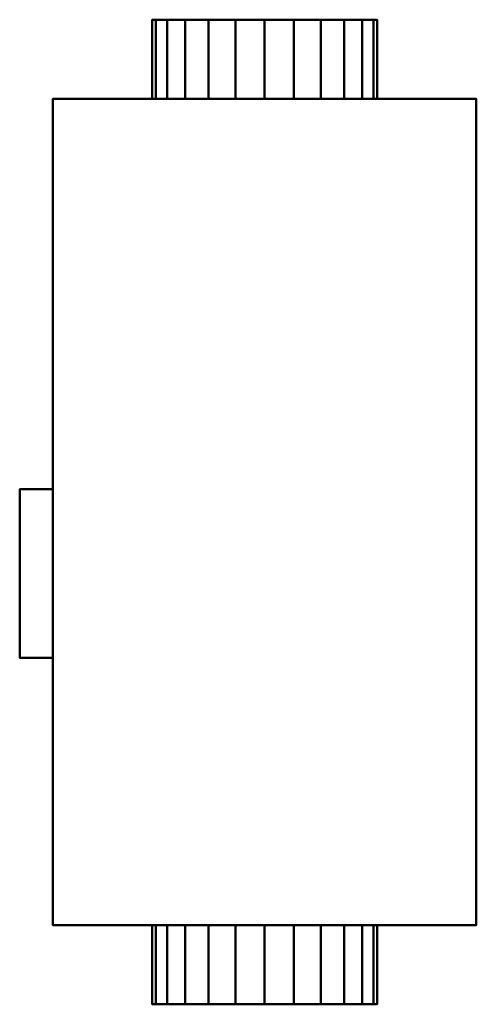
# Model space of a CAD drawing. Units: millimetres. Extents: x -263 to 227, y -529 to 529.
import ezdxf

# ---------------------------------------------------------------- set-up
doc = ezdxf.new("R2010")
doc.units = ezdxf.units.MM
doc.layers.add('M-EQPM', color=50, linetype='Continuous', lineweight=30)

msp = doc.modelspace()

# ---------------------------------------------------------------- meshes
at = {"layer": 'M-EQPM', "lineweight": 40}
mesh = msp.add_polyface(dxfattribs=at)
corners = [(121, 528.5, -163), (116.9, 528.5, -194.3), (104.8, 528.5, -223.5), (85.6, 528.5, -248.6), (60.5, 528.5, -267.8), (31.3, 528.5, -279.9), (0, 528.5, -284), (-31.3, 528.5, -279.9), (-60.5, 528.5, -267.8), (-85.6, 528.5, -248.6), (-104.8, 528.5, -223.5), (-116.9, 528.5, -194.3), (-121, 528.5, -163), (-116.9, 528.5, -131.7), (-104.8, 528.5, -102.5), (-85.6, 528.5, -77.4), (-60.5, 528.5, -58.2), (-31.3, 528.5, -46.1), (0, 528.5, -42), (31.3, 528.5, -46.1), (60.5, 528.5, -58.2), (85.6, 528.5, -77.4), (104.8, 528.5, -102.5), (116.9, 528.5, -131.7)]
mesh.append_faces([[corners[k] for k in face] for face in [(11, 9, 10), (5, 3, 4)]], dxfattribs={"vtx0": -1})
mesh.append_faces([[corners[k] for k in face] for face in [(2, 7, 11, 13)]], dxfattribs={"vtx0": -1, "vtx1": -1, "vtx2": -1, "vtx3": -1})
mesh.append_faces([[corners[k] for k in face] for face in [(2, 3, 7)]], dxfattribs={"vtx1": -1, "vtx2": -1})
mesh.append_faces([[corners[k] for k in face] for face in [(18, 19, 2, 13), (22, 23, 2, 19)]], dxfattribs={"vtx1": -1, "vtx2": -1, "vtx3": -1})
mesh.append_faces([[corners[k] for k in face] for face in [(0, 1, 2, 23), (11, 12, 13)]], dxfattribs={"vtx2": -1})
mesh.append_faces([[corners[k] for k in face] for face in [(7, 8, 9, 11), (5, 6, 7, 3), (16, 17, 18, 13)]], dxfattribs={"vtx2": -1, "vtx3": -1})
mesh.append_faces([[corners[k] for k in face] for face in [(13, 14, 15, 16), (19, 20, 21, 22)]], dxfattribs={"vtx3": -1})
mesh = msp.add_polyface(dxfattribs=at)
corners = [(121, 528.5, -163), (116.9, 528.5, -131.7), (104.8, 528.5, -102.5), (85.6, 528.5, -77.4), (60.5, 528.5, -58.2), (31.3, 528.5, -46.1), (0, 528.5, -42), (-31.3, 528.5, -46.1), (-60.5, 528.5, -58.2), (-85.6, 528.5, -77.4), (-104.8, 528.5, -102.5), (-116.9, 528.5, -131.7), (-121, 528.5, -163), (-121, 443.5, -163), (-116.9, 443.5, -131.7), (-104.8, 443.5, -102.5), (-85.6, 443.5, -77.4), (-60.5, 443.5, -58.2), (-31.3, 443.5, -46.1), (0, 443.5, -42), (31.3, 443.5, -46.1), (60.5, 443.5, -58.2), (85.6, 443.5, -77.4), (104.8, 443.5, -102.5), (116.9, 443.5, -131.7), (121, 443.5, -163)]
mesh.append_faces([[corners[k] for k in face] for face in [(1, 24, 25, 0)]], dxfattribs={"vtx0": -1})
mesh.append_faces([[corners[k] for k in face] for face in [(18, 7, 8, 17), (7, 18, 19, 6), (5, 20, 21, 4), (4, 21, 22, 3), (2, 23, 24, 1), (3, 22, 23, 2), (20, 5, 6, 19)]], dxfattribs={"vtx0": -1, "vtx2": -1})
mesh.append_faces([[corners[k] for k in face] for face in [(13, 14, 11, 12)]], dxfattribs={"vtx1": -1})
mesh.append_faces([[corners[k] for k in face] for face in [(14, 15, 10, 11), (15, 16, 9, 10), (16, 17, 8, 9)]], dxfattribs={"vtx1": -1, "vtx3": -1})
mesh = msp.add_polyface(dxfattribs=at)
corners = [(-121, 528.5, -163), (-116.9, 528.5, -194.3), (-104.8, 528.5, -223.5), (-85.6, 528.5, -248.6), (-60.5, 528.5, -267.8), (-31.3, 528.5, -279.9), (0, 528.5, -284), (31.3, 528.5, -279.9), (60.5, 528.5, -267.8), (85.6, 528.5, -248.6), (104.8, 528.5, -223.5), (116.9, 528.5, -194.3), (121, 528.5, -163), (121, 443.5, -163), (116.9, 443.5, -194.3), (104.8, 443.5, -223.5), (85.6, 443.5, -248.6), (60.5, 443.5, -267.8), (31.3, 443.5, -279.9), (0, 443.5, -284), (-31.3, 443.5, -279.9), (-60.5, 443.5, -267.8), (-85.6, 443.5, -248.6), (-104.8, 443.5, -223.5), (-116.9, 443.5, -194.3), (-121, 443.5, -163)]
mesh.append_faces([[corners[k] for k in face] for face in [(1, 24, 25, 0)]], dxfattribs={"vtx0": -1})
mesh.append_faces([[corners[k] for k in face] for face in [(8, 17, 18, 7), (9, 16, 17, 8), (7, 18, 19, 6), (5, 20, 21, 4), (4, 21, 22, 3), (2, 23, 24, 1), (3, 22, 23, 2), (20, 5, 6, 19)]], dxfattribs={"vtx0": -1, "vtx2": -1})
mesh.append_faces([[corners[k] for k in face] for face in [(13, 14, 11, 12)]], dxfattribs={"vtx1": -1})
mesh.append_faces([[corners[k] for k in face] for face in [(10, 11, 14, 15), (9, 10, 15, 16)]], dxfattribs={"vtx1": -1, "vtx3": -1})
mesh = msp.add_polyface(dxfattribs=at)
corners = [(-227.5, 443.5), (227.5, 443.5), (227.5, 443.5, -350), (-227.5, 443.5, -350)]
mesh.append_faces([[corners[k] for k in face] for face in [(1, 2, 3, 0)]])
mesh = msp.add_polyface(dxfattribs=at)
corners = [(-227.5, -443.5, -350), (-227.5, -443.5), (-227.5, 443.5), (-227.5, 443.5, -350)]
mesh.append_faces([[corners[k] for k in face] for face in [(0, 1, 2, 3)]])
mesh = msp.add_polyface(dxfattribs=at)
corners = [(227.5, -443.5, -350), (-227.5, -443.5, -350), (-227.5, 443.5, -350), (227.5, 443.5, -350)]
mesh.append_faces([[corners[k] for k in face] for face in [(3, 0, 1, 2)]])
mesh = msp.add_polyface(dxfattribs=at)
corners = [(-227.5, -443.5), (227.5, -443.5), (227.5, 443.5), (-227.5, 443.5)]
mesh.append_faces([[corners[k] for k in face] for face in [(3, 0, 1, 2)]])
mesh = msp.add_polyface(dxfattribs=at)
corners = [(121, 443.5, -163), (116.9, 443.5, -131.7), (104.8, 443.5, -102.5), (85.6, 443.5, -77.4), (60.5, 443.5, -58.2), (31.3, 443.5, -46.1), (0, 443.5, -42), (-31.3, 443.5, -46.1), (-60.5, 443.5, -58.2), (-85.6, 443.5, -77.4), (-104.8, 443.5, -102.5), (-116.9, 443.5, -131.7), (-121, 443.5, -163), (-116.9, 443.5, -194.3), (-104.8, 443.5, -223.5), (-85.6, 443.5, -248.6), (-60.5, 443.5, -267.8), (-31.3, 443.5, -279.9), (0, 443.5, -284), (31.3, 443.5, -279.9), (60.5, 443.5, -267.8), (85.6, 443.5, -248.6), (104.8, 443.5, -223.5), (116.9, 443.5, -194.3)]
mesh.append_faces([[corners[k] for k in face] for face in [(15, 12, 13, 14)]], dxfattribs={"vtx0": -1})
mesh.append_faces([[corners[k] for k in face] for face in [(6, 11, 0, 5), (22, 12, 17, 21)]], dxfattribs={"vtx0": -1, "vtx1": -1, "vtx2": -1})
mesh.append_faces([[corners[k] for k in face] for face in [(18, 19, 17)]], dxfattribs={"vtx1": -1})
mesh.append_faces([[corners[k] for k in face] for face in [(1, 2, 5, 0), (11, 12, 0)]], dxfattribs={"vtx1": -1, "vtx2": -1})
mesh.append_faces([[corners[k] for k in face] for face in [(9, 10, 11, 8), (3, 4, 5, 2)]], dxfattribs={"vtx2": -1})
mesh.append_faces([[corners[k] for k in face] for face in [(6, 7, 8, 11), (15, 16, 17, 12), (22, 23, 0, 12), (19, 20, 21, 17)]], dxfattribs={"vtx2": -1, "vtx3": -1})
mesh = msp.add_polyface(dxfattribs=at)
corners = [(227.5, -443.5), (227.5, -443.5, -350), (227.5, 443.5, -350), (227.5, 443.5)]
mesh.append_faces([[corners[k] for k in face] for face in [(0, 1, 2, 3)]])
mesh = msp.add_polyface(dxfattribs=at)
corners = [(-263.3, -156.5, -23.5), (-263.3, 24.5, -23.5), (-263.3, 24.5, -178.5), (-263.3, -156.5, -178.5)]
mesh.append_faces([[corners[k] for k in face] for face in [(2, 3, 0, 1)]])
mesh = msp.add_polyface(dxfattribs=at)
corners = [(-263.3, -156.5, -178.5), (-263.3, 24.5, -178.5), (-227.5, 24.5, -178.5), (-227.5, -156.5, -178.5)]
mesh.append_faces([[corners[k] for k in face] for face in [(0, 1, 2, 3)]])
mesh = msp.add_polyface(dxfattribs=at)
corners = [(-263.3, 24.5, -178.5), (-263.3, 24.5, -23.5), (-227.5, 24.5, -23.5), (-227.5, 24.5, -178.5)]
mesh.append_faces([[corners[k] for k in face] for face in [(0, 1, 2, 3)]])
mesh = msp.add_polyface(dxfattribs=at)
corners = [(-263.3, 24.5, -23.5), (-263.3, -156.5, -23.5), (-227.5, -156.5, -23.5), (-227.5, 24.5, -23.5)]
mesh.append_faces([[corners[k] for k in face] for face in [(0, 1, 2, 3)]])
mesh = msp.add_polyface(dxfattribs=at)
corners = [(-227.5, -156.5, -23.5), (-227.5, -156.5, -178.5), (-227.5, 24.5, -178.5), (-227.5, 24.5, -23.5)]
mesh.append_faces([[corners[k] for k in face] for face in [(1, 2, 3, 0)]])
mesh = msp.add_polyface(dxfattribs=at)
corners = [(-263.3, -156.5, -23.5), (-263.3, -156.5, -178.5), (-227.5, -156.5, -178.5), (-227.5, -156.5, -23.5)]
mesh.append_faces([[corners[k] for k in face] for face in [(0, 1, 2, 3)]])
mesh = msp.add_polyface(dxfattribs=at)
corners = [(-227.5, -443.5), (-227.5, -443.5, -350), (227.5, -443.5, -350), (227.5, -443.5)]
mesh.append_faces([[corners[k] for k in face] for face in [(3, 0, 1, 2)]])
mesh = msp.add_polyface(dxfattribs=at)
corners = [(121, -443.5, -163), (116.9, -443.5, -194.3), (104.8, -443.5, -223.5), (85.6, -443.5, -248.6), (60.5, -443.5, -267.8), (31.3, -443.5, -279.9), (0, -443.5, -284), (-31.3, -443.5, -279.9), (-60.5, -443.5, -267.8), (-85.6, -443.5, -248.6), (-104.8, -443.5, -223.5), (-116.9, -443.5, -194.3), (-121, -443.5, -163), (-116.9, -443.5, -131.7), (-104.8, -443.5, -102.5), (-85.6, -443.5, -77.4), (-60.5, -443.5, -58.2), (-31.3, -443.5, -46.1), (0, -443.5, -42), (31.3, -443.5, -46.1), (60.5, -443.5, -58.2), (85.6, -443.5, -77.4), (104.8, -443.5, -102.5), (116.9, -443.5, -131.7)]
mesh.append_faces([[corners[k] for k in face] for face in [(4, 2, 3), (15, 13, 14)]], dxfattribs={"vtx0": -1})
mesh.append_faces([[corners[k] for k in face] for face in [(16, 21, 13, 15)]], dxfattribs={"vtx0": -1, "vtx1": -1, "vtx2": -1})
mesh.append_faces([[corners[k] for k in face] for face in [(2, 6, 11, 12)]], dxfattribs={"vtx0": -1, "vtx1": -1, "vtx3": -1})
mesh.append_faces([[corners[k] for k in face] for face in [(13, 21, 22), (2, 12, 13)]], dxfattribs={"vtx0": -1, "vtx2": -1})
mesh.append_faces([[corners[k] for k in face] for face in [(22, 1, 2, 13)]], dxfattribs={"vtx0": -1, "vtx2": -1, "vtx3": -1})
mesh.append_faces([[corners[k] for k in face] for face in [(9, 10, 11, 8), (23, 0, 1, 22)]], dxfattribs={"vtx2": -1})
mesh.append_faces([[corners[k] for k in face] for face in [(6, 7, 8, 11), (4, 5, 6, 2), (16, 17, 18, 21)]], dxfattribs={"vtx2": -1, "vtx3": -1})
mesh.append_faces([[corners[k] for k in face] for face in [(18, 19, 20, 21)]], dxfattribs={"vtx3": -1})
mesh = msp.add_polyface(dxfattribs=at)
corners = [(-121, -528.5, -163), (-116.9, -528.5, -131.7), (-104.8, -528.5, -102.5), (-85.6, -528.5, -77.4), (-60.5, -528.5, -58.2), (-31.3, -528.5, -46.1), (0, -528.5, -42), (31.3, -528.5, -46.1), (60.5, -528.5, -58.2), (85.6, -528.5, -77.4), (104.8, -528.5, -102.5), (116.9, -528.5, -131.7), (121, -528.5, -163), (121, -443.5, -163), (116.9, -443.5, -131.7), (104.8, -443.5, -102.5), (85.6, -443.5, -77.4), (60.5, -443.5, -58.2), (31.3, -443.5, -46.1), (0, -443.5, -42), (-31.3, -443.5, -46.1), (-60.5, -443.5, -58.2), (-85.6, -443.5, -77.4), (-104.8, -443.5, -102.5), (-116.9, -443.5, -131.7), (-121, -443.5, -163)]
mesh.append_faces([[corners[k] for k in face] for face in [(1, 24, 25, 0)]], dxfattribs={"vtx0": -1})
mesh.append_faces([[corners[k] for k in face] for face in [(8, 17, 18, 7), (9, 16, 17, 8), (7, 18, 19, 6), (5, 20, 21, 4), (4, 21, 22, 3), (2, 23, 24, 1), (3, 22, 23, 2), (20, 5, 6, 19)]], dxfattribs={"vtx0": -1, "vtx2": -1})
mesh.append_faces([[corners[k] for k in face] for face in [(13, 14, 11, 12)]], dxfattribs={"vtx1": -1})
mesh.append_faces([[corners[k] for k in face] for face in [(10, 11, 14, 15), (9, 10, 15, 16)]], dxfattribs={"vtx1": -1, "vtx3": -1})
mesh = msp.add_polyface(dxfattribs=at)
corners = [(121, -528.5, -163), (116.9, -528.5, -194.3), (104.8, -528.5, -223.5), (85.6, -528.5, -248.6), (60.5, -528.5, -267.8), (31.3, -528.5, -279.9), (0, -528.5, -284), (-31.3, -528.5, -279.9), (-60.5, -528.5, -267.8), (-85.6, -528.5, -248.6), (-104.8, -528.5, -223.5), (-116.9, -528.5, -194.3), (-121, -528.5, -163), (-121, -443.5, -163), (-116.9, -443.5, -194.3), (-104.8, -443.5, -223.5), (-85.6, -443.5, -248.6), (-60.5, -443.5, -267.8), (-31.3, -443.5, -279.9), (0, -443.5, -284), (31.3, -443.5, -279.9), (60.5, -443.5, -267.8), (85.6, -443.5, -248.6), (104.8, -443.5, -223.5), (116.9, -443.5, -194.3), (121, -443.5, -163)]
mesh.append_faces([[corners[k] for k in face] for face in [(1, 24, 25, 0)]], dxfattribs={"vtx0": -1})
mesh.append_faces([[corners[k] for k in face] for face in [(18, 7, 8, 17), (7, 18, 19, 6), (5, 20, 21, 4), (4, 21, 22, 3), (2, 23, 24, 1), (3, 22, 23, 2), (20, 5, 6, 19)]], dxfattribs={"vtx0": -1, "vtx2": -1})
mesh.append_faces([[corners[k] for k in face] for face in [(13, 14, 11, 12)]], dxfattribs={"vtx1": -1})
mesh.append_faces([[corners[k] for k in face] for face in [(14, 15, 10, 11), (15, 16, 9, 10), (16, 17, 8, 9)]], dxfattribs={"vtx1": -1, "vtx3": -1})
mesh = msp.add_polyface(dxfattribs=at)
corners = [(121, -528.5, -163), (116.9, -528.5, -131.7), (104.8, -528.5, -102.5), (85.6, -528.5, -77.4), (60.5, -528.5, -58.2), (31.3, -528.5, -46.1), (0, -528.5, -42), (-31.3, -528.5, -46.1), (-60.5, -528.5, -58.2), (-85.6, -528.5, -77.4), (-104.8, -528.5, -102.5), (-116.9, -528.5, -131.7), (-121, -528.5, -163), (-116.9, -528.5, -194.3), (-104.8, -528.5, -223.5), (-85.6, -528.5, -248.6), (-60.5, -528.5, -267.8), (-31.3, -528.5, -279.9), (0, -528.5, -284), (31.3, -528.5, -279.9), (60.5, -528.5, -267.8), (85.6, -528.5, -248.6), (104.8, -528.5, -223.5), (116.9, -528.5, -194.3)]
mesh.append_faces([[corners[k] for k in face] for face in [(11, 8, 9, 10)]], dxfattribs={"vtx0": -1})
mesh.append_faces([[corners[k] for k in face] for face in [(13, 2, 11, 12)]], dxfattribs={"vtx0": -1, "vtx1": -1})
mesh.append_faces([[corners[k] for k in face] for face in [(15, 18, 22, 23)]], dxfattribs={"vtx0": -1, "vtx1": -1, "vtx3": -1})
mesh.append_faces([[corners[k] for k in face] for face in [(15, 23, 0)]], dxfattribs={"vtx0": -1, "vtx2": -1})
mesh.append_faces([[corners[k] for k in face] for face in [(2, 7, 8, 11)]], dxfattribs={"vtx0": -1, "vtx2": -1, "vtx3": -1})
mesh.append_faces([[corners[k] for k in face] for face in [(19, 20, 18)]], dxfattribs={"vtx1": -1})
mesh.append_faces([[corners[k] for k in face] for face in [(2, 3, 6, 7)]], dxfattribs={"vtx1": -1, "vtx3": -1})
mesh.append_faces([[corners[k] for k in face] for face in [(4, 5, 6, 3), (16, 17, 18, 15)]], dxfattribs={"vtx2": -1})
mesh.append_faces([[corners[k] for k in face] for face in [(0, 1, 2, 13), (13, 14, 15, 0), (20, 21, 22, 18)]], dxfattribs={"vtx2": -1, "vtx3": -1})

doc.saveas('drawing.dxf')
